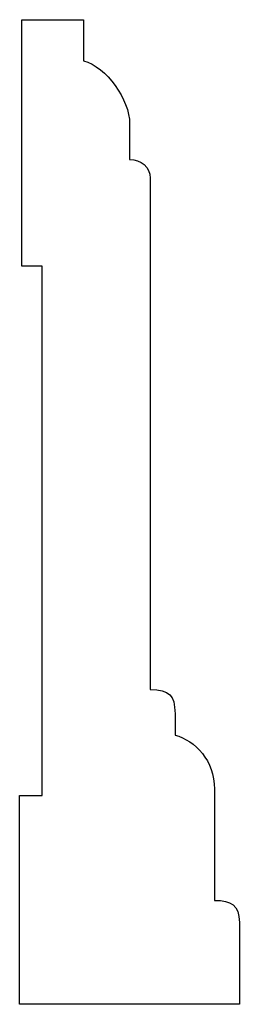
# Model space of a CAD drawing. Units: centimetres. Extents: x 0 to 11.5, y 0 to 19.1.
import ezdxf

# ---------------------------------------------------------------- set-up
doc = ezdxf.new("R2010")
doc.units = ezdxf.units.CM
doc.header["$MEASUREMENT"] = 0
doc.layers.add('Untitled v8_Sketch8', color=7, linetype='Continuous')

msp = doc.modelspace()

# ---------------------------------------------------------------- linework, layer by layer
at = {"layer": 'Untitled v8_Sketch8'}
for p, q in [((9.4283, 19.0551), (10.0216, 19.0551)), ((9.4283, 16.6959), (9.4283, 19.0551)), ((10.0216, 19.0551), (10.0216, 18.6617)), ((10.4631, 18.0567), (10.4631, 17.7169)), ((10.6601, 17.5381), (10.6601, 12.6433)), ((9.6229, 16.6959), (9.4283, 16.6959)), ((9.6229, 11.6291), (9.6229, 16.6959)), ((10.8991, 12.4096), (10.8991, 12.2059)), ((9.4077, 11.6291), (9.6229, 11.6291)), ((9.4077, 9.6289), (9.4077, 11.6291)), ((11.2775, 11.6879), (11.2775, 10.6237)), ((11.5156, 10.412), (11.5156, 9.6289)), ((11.5156, 9.6289), (9.4077, 9.6289))]:
    msp.add_line(p, q, dxfattribs=at)
for points in [[(10.0216, 18.6617), (10.2397, 18.6029), (10.4631, 18.2919), (10.4631, 18.0567)], [(10.4631, 17.7169), (10.5719, 17.7169), (10.6601, 17.644), (10.6601, 17.5381)], [(10.6601, 12.6433), (10.8453, 12.6345), (10.8938, 12.5948), (10.8991, 12.4096)], [(10.8991, 12.2059), (11.0922, 12.153), (11.2775, 11.9642), (11.2775, 11.6879)], [(11.2775, 10.6237), (11.4362, 10.6237), (11.5156, 10.5796), (11.5156, 10.412)]]:
    msp.add_open_spline(points, degree=3, dxfattribs=at)

doc.saveas('drawing.dxf')
